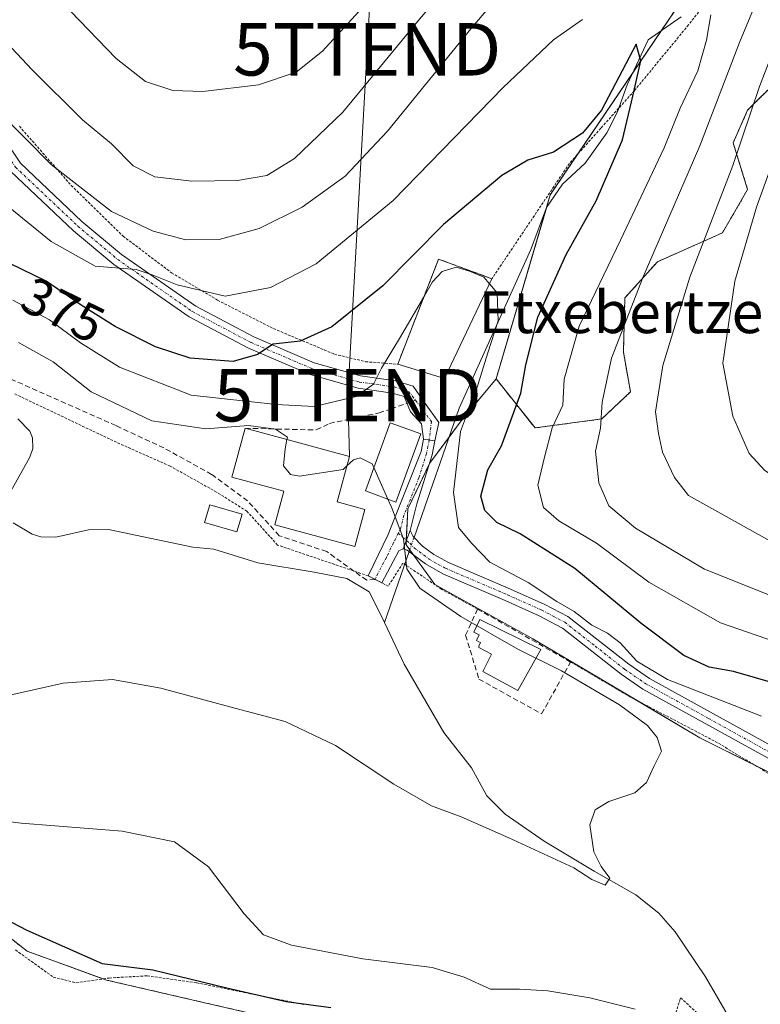
# Model space of a CAD drawing. Units: metres. Extents: x 616771 to 620197, y 4782644 to 4785016.
# Drawn here: x 616920 to 617061, y 4784366 to 4784554 of the extents above; entities that cross this region are included whole.
import ezdxf
from ezdxf.enums import TextEntityAlignment as Align

# ---------------------------------------------------------------- set-up
doc = ezdxf.new("R2010")
doc.units = ezdxf.units.M
doc.header["$MEASUREMENT"] = 0
for name, pattern in [('TRAZO_Y_PUNTO', [1, 0.5, -0.25, 0, -0.25]), ('TRAZOS', [0.75, 0.5, -0.25]), ('TRAZOSX2', [1.5, 1, -0.5])]:
    doc.linetypes.add(name, pattern=pattern)
doc.layers.get('0').update_dxf_attribs({"lineweight": 5})
for name, color, linetype, lineweight in [('Alambrada', 19, 'TRAZOS', 0), ('Arbolado forestal', 92, 'TRAZOS', 0), ('Arbolado forestal CxS', 92, 'Continuous', 0), ('Camino', 19, 'Continuous', 0), ('Camino Cxs', 19, 'Continuous', 0), ('Camino eje', 39, 'TRAZO_Y_PUNTO', 13), ('Corriente natural lineal', 142, 'Continuous', 13), ('Corriente natural lineal oculto', 19, 'TRAZO_Y_PUNTO', 13), ('Curva de nivel maestra', 36, 'Continuous', 30), ('Curva de nivel normal', 36, 'Continuous', 0), ('Edificación', 1, 'Continuous', 13), ('Edificación Cxs', 1, 'Continuous', 13), ('Edificación industrial', 135, 'Continuous', 13), ('Edificación industrial Cxs', 135, 'Continuous', 13), ('Edificación ligera', 1, 'Continuous', 0), ('Edificación ligera Cxs', 1, 'Continuous', 0), ('Muro lineal', 1, 'TRAZOSX2', 13), ('Pastizal CxS', 92, 'Continuous', 0), ('Pista deportiva', 19, 'Continuous', 0), ('Pista deportiva Cxs', 19, 'Continuous', 0), ('Pista pavimentada', 135, 'Continuous', 13), ('Pista pavimentada Cxs', 135, 'Continuous', 0), ('Pista pavimentada eje', 135, 'TRAZO_Y_PUNTO', 0), ('Prado', 92, 'Continuous', 0), ('Prado CxS', 92, 'Continuous', 0), ('Rótulo de curva de nivel directora', 19, 'Continuous', 0), ('Senda', 19, 'TRAZOSX2', 0), ('Tendido', 6, 'Continuous', 0), ('Texto cartográfico', 19, 'Continuous', 0), ('Torre de tendido puntual', 7, 'Continuous', 0)]:
    doc.layers.add(name, color=color, linetype=linetype, lineweight=lineweight)
doc.styles.add('Arial', font='txt', dxfattribs={"height": 0.2})

# ---------------------------------------------------------------- blocks, each defined once
blk = doc.blocks.new('*U153')
at = {"layer": 'Arbolado forestal CxS', "color": 92, "linetype": 'Continuous', "lineweight": 0}
blk.add_polyline3d([(616788.28, 4783971.03, 565.21), (616778.24, 4784554.84, 355.56), (616788.53, 4784546.08, 355.81), (616794.03, 4784534.39, 356.04), (616794.72, 4784520.62, 356.97), (616818.46, 4784488.86, 357.01), (616841.97, 4784465.92, 361.67), (616846.67, 4784461.34, 361.53), (616857, 4784449.64, 364.57), (616868.21, 4784431.08, 367.93), (616887.73, 4784411.12, 369.61), (616905.51, 4784388.64, 374.57), (616921.34, 4784376.25, 376.15), (616936.48, 4784370.75, 376.24), (616963.32, 4784364.56, 376.78)], dxfattribs=at)
blk = doc.blocks.new('*U158')
at = {"layer": 'Arbolado forestal CxS', "color": 92, "linetype": 'Continuous', "lineweight": 0}
blk.add_polyline3d([(617176.69, 4784640.74, 449.46), (617162.23, 4784611.82, 443.77), (617154.65, 4784599.43, 440.99), (617143.64, 4784590.47, 435.57), (617127.11, 4784579.46, 426.89), (617102.31, 4784562.93, 413.51), (617081.65, 4784548.47, 401.75), (617064.44, 4784542.27, 391.56), (617058.93, 4784536.77, 388.97), (617056.17, 4784530.57, 388.43), (617058.93, 4784521.62, 392.66), (617054.11, 4784513.35, 391.75), (617041.71, 4784507.85, 385.19), (617035.51, 4784500.96, 383.79), (617035.2, 4784490.58, 385.91), (617036.57, 4784483.01, 387.87), (617031.06, 4784477.84, 384.76), (617018.33, 4784476.12, 377.94), (617010.91, 4784485.49, 371.84), (617021.24, 4784520.61, 371.63), (617050.38, 4784563.69, 379.42), (617066.91, 4784600.18, 389.77), (617084.08, 4784646.1, 395.99), (617083.43, 4784662.5, 398.46)], dxfattribs=at)
blk = doc.blocks.new('*U176')
at = {"layer": 'Curva de nivel normal', "color": 36, "linetype": 'Continuous', "lineweight": 0}
blk.add_polyline3d([(616970.95, 4784473.9, 365), (616971.04, 4784474.38, 365), (616968.77, 4784475.9, 365), (616963.65, 4784476.62, 365), (616955.46, 4784475.98, 365), (616945.19, 4784477.48, 365), (616933.57, 4784483.02, 365), (616926.31, 4784488.75, 365), (616919.7, 4784492.43, 365)], dxfattribs=at)
blk = doc.blocks.new('*U187')
at = {"layer": 'Curva de nivel normal', "color": 36, "linetype": 'Continuous', "lineweight": 0}
for points in [[(616926.14, 4784559.38, 395), (616938.35, 4784546.66, 395), (616943.98, 4784542.24, 395), (616949.14, 4784540.51, 395), (616954.88, 4784540.32, 395), (616965.54, 4784541.64, 395), (616972.73, 4784544.01, 395), (616977.76, 4784548.04, 395), (616986.06, 4784557.11, 395)], [(617076.66, 4784565.11, 395), (617070.04, 4784544.44, 395), (617060.65, 4784518.26, 395), (617056.49, 4784504.12, 395), (617054.2, 4784488.46, 395), (617056.1, 4784478.37, 395), (617059.22, 4784471.25, 395), (617062.19, 4784467.99, 395), (617065.19, 4784466.06, 395), (617080.14, 4784457.94, 395), (617089.38, 4784452.18, 395), (617095.53, 4784447.01, 395), (617101, 4784442.48, 395), (617108.94, 4784435.22, 395), (617119.44, 4784426.66, 395), (617128.98, 4784417.03, 395), (617135.45, 4784412.01, 395), (617140.45, 4784407.9, 395), (617146.59, 4784406.08, 395), (617160.31, 4784404.59, 395), (617180.74, 4784401.85, 395)]]:
    blk.add_polyline3d(points, dxfattribs=at)
blk = doc.blocks.new('*U216')
at = {"layer": 'Curva de nivel normal', "color": 36, "linetype": 'Continuous', "lineweight": 0}
for points in [[(617064.87, 4784453.63, 390), (617047.66, 4784463.25, 390), (617044.96, 4784466.68, 390), (617042.66, 4784471.51, 390), (617041.93, 4784475.09, 390), (617041.36, 4784479.2, 390), (617042.72, 4784488.02, 390), (617047.87, 4784504.93, 390), (617056.1, 4784526.22, 390), (617061.19, 4784541.3, 390), (617065.6, 4784552.65, 390)], [(617010.49, 4784571.01, 390), (616995.94, 4784553.74, 390), (616981.63, 4784536.41, 390), (616972.42, 4784527.58, 390), (616967.13, 4784524.29, 390), (616961.55, 4784523.32, 390), (616952.81, 4784523.24, 390), (616945.76, 4784524.06, 390), (616941.6, 4784526.15, 390), (616937.44, 4784530.35, 390), (616931.92, 4784534.94, 390), (616922.32, 4784544.47, 390), (616901.73, 4784566.34, 390)]]:
    blk.add_polyline3d(points, dxfattribs=at)
blk = doc.blocks.new('*U226')
at = {"layer": 'Curva de nivel normal', "color": 36, "linetype": 'Continuous', "lineweight": 0}
for points in [[(616910.84, 4784541.6, 385), (616925.95, 4784526.38, 385), (616937.48, 4784517.41, 385), (616945.39, 4784513.65, 385), (616951.68, 4784512, 385), (616958.01, 4784512.1, 385), (616965.68, 4784514.21, 385), (616973.86, 4784518.24, 385), (616982.08, 4784524.17, 385), (616990.18, 4784532.77, 385), (617006.09, 4784552.27, 385), (617018.05, 4784566.44, 385)], [(617063.52, 4784564.44, 385), (617057.41, 4784549.66, 385), (617049.8, 4784529.96, 385), (617038.98, 4784504.95, 385), (617032.93, 4784489.45, 385), (617031.14, 4784481.04, 385), (617030.82, 4784476.08, 385), (617029.9, 4784471.69, 385), (617030.5, 4784465.62, 385), (617032.45, 4784461.24, 385), (617037.54, 4784457.01, 385), (617050.7, 4784449.17, 385), (617063.64, 4784444.02, 385), (617076.33, 4784440.12, 385), (617085.31, 4784435.28, 385), (617099.12, 4784423.9, 385), (617116.94, 4784411.81, 385), (617124.18, 4784405.13, 385), (617128.98, 4784399.12, 385), (617133.85, 4784392.77, 385), (617137.56, 4784390.38, 385), (617157.58, 4784390.32, 385), (617168.8, 4784389.71, 385)]]:
    blk.add_polyline3d(points, dxfattribs=at)
blk = doc.blocks.new('*U240')
at = {"layer": 'Curva de nivel normal', "color": 36, "linetype": 'Continuous', "lineweight": 0}
blk.add_polyline3d([(616997.2, 4784501.36, 370), (616992.44, 4784493.18, 370), (616988.99, 4784487.56, 370), (616987.5, 4784484.49, 370), (616984.2, 4784482.15, 370), (616976.13, 4784480.24, 370), (616968.88, 4784480.59, 370), (616952.68, 4784482.38, 370), (616938.98, 4784487.7, 370), (616931.53, 4784492.34, 370), (616925.65, 4784496.78, 370), (616918.62, 4784500.48, 370)], dxfattribs=at)
blk = doc.blocks.new('*U241')
at = {"layer": 'Curva de nivel normal', "color": 36, "linetype": 'Continuous', "lineweight": 0}
for points in [[(617072.73, 4784432.38, 380), (617053.77, 4784438.93, 380), (617040.04, 4784446.67, 380), (617030.05, 4784454.11, 380), (617022.89, 4784458.38, 380), (617019.94, 4784460.94, 380), (617018.86, 4784465.19, 380), (617020.12, 4784470.56, 380), (617021.62, 4784476.13, 380), (617023.63, 4784480.46, 380), (617023.93, 4784485.46, 380), (617026.74, 4784495.58, 380), (617034.64, 4784511.96, 380), (617042.97, 4784529.58, 380), (617046.04, 4784537.16, 380), (617049.42, 4784544.3, 380), (617051.09, 4784550.12, 380), (617051.89, 4784554.97, 380)], [(617027.37, 4784554.11, 380), (617021.88, 4784550.19, 380), (617012.26, 4784541.1, 380), (616991.22, 4784519.51, 380), (616976.54, 4784507.42, 380), (616967.82, 4784502.92, 380), (616959.18, 4784501.28, 380), (616949.98, 4784503.42, 380), (616945.22, 4784505.36, 380), (616942.18, 4784506.36, 380), (616934.33, 4784506.99, 380), (616925.96, 4784511.7, 380), (616909.77, 4784524.82, 380)]]:
    blk.add_polyline3d(points, dxfattribs=at)
blk = doc.blocks.new('*U249')
at = {"layer": 'Curva de nivel maestra', "color": 36, "linetype": 'Continuous', "lineweight": 30}
for points in [[(616911.36, 4784385.41, 375), (616921.29, 4784380.27, 375), (616935.68, 4784373.91, 375), (616945.38, 4784372.71, 375), (616959.47, 4784369.27, 375), (616970.84, 4784366.64, 375), (616979.34, 4784365.48, 375)], [(617064.65, 4784427.24, 375), (617056.24, 4784429.64, 375), (617051.6, 4784430.47, 375), (617046.74, 4784432.71, 375), (617038.57, 4784438.88, 375), (617025.96, 4784449.3, 375), (617015.49, 4784455.94, 375), (617011.06, 4784458.05, 375), (617008.75, 4784460.34, 375), (617008, 4784463.13, 375), (617009.35, 4784468.13, 375), (617011.96, 4784472.73, 375), (617015.64, 4784482.73, 375), (617016.58, 4784488.19, 375), (617018.88, 4784497.25, 375), (617024.3, 4784509.22, 375), (617030.04, 4784519.45, 375), (617035.02, 4784531.12, 375), (617037.03, 4784539.45, 375), (617038.53, 4784546.16, 375), (617037.66, 4784549.35, 375), (617031, 4784536.78, 375), (617027.41, 4784532.41, 375), (617021.86, 4784528.77, 375), (617016.94, 4784527.24, 375), (617011.98, 4784524.32, 375), (617000.87, 4784514.97, 375), (616989.28, 4784503.27, 375), (616979.56, 4784495.42, 375), (616973.51, 4784492.7, 375), (616968.35, 4784492.12, 375), (616965.35, 4784490.15, 375), (616960.68, 4784488.78, 375), (616952.47, 4784489.45, 375), (616945.83, 4784491.6, 375), (616938.14, 4784495.47, 375), (616931.68, 4784499.54, 375), (616925, 4784504.13, 375), (616915.62, 4784508.68, 375)]]:
    blk.add_polyline3d(points, dxfattribs=at)
blk = doc.blocks.new('5TTEND')
blk.add_text('5TTEND', height=10).set_placement((0, 0), align=Align.MIDDLE_CENTER)

msp = doc.modelspace()

# ---------------------------------------------------------------- linework, layer by layer
at = {"layer": 'Alambrada', "color": 19, "linetype": 'TRAZOS', "lineweight": 0}
for points in [[(616973.15, 4784600.26, 414.7), (616981.96, 4784600.16, 430.7), (616988.29, 4784601.15, 428.71), (616995.19, 4784603.04, 409.24), (617003.46, 4784605.9, 407.06), (617017.53, 4784597.64, 397.24), (617028.69, 4784592.14, 397.15), (617037.1, 4784588.35, 387.55), (617048.31, 4784583.76, 386.09), (617055.63, 4784579.58, 384.14), (617056.47, 4784578.34, 383.89), (617058.81, 4784574.86, 383.52), (617058.89, 4784570.3, 383.25), (617056.1, 4784563.74, 383.22), (617047.64, 4784553.06, 389.18), (617037.3, 4784540.48, 390.94), (617030.9, 4784533.33, 387.6), (617024.9, 4784526.61, 392.96), (617010.1, 4784504.61, 372.12)], [(616919.86, 4784533.71, 385.9), (616929.78, 4784522.4, 385.06), (616939.67, 4784512.73, 383.62), (616948.94, 4784505.72, 382.42), (616957.73, 4784500.5, 380.44), (616968.39, 4784495.08, 377.12), (616980.01, 4784490.22, 373.3), (616985.98, 4784488.77, 371.18), (616992.11, 4784488.27, 370.6)], [(617007.37, 4784441.56, 366.46), (617000.51, 4784445.32, 372.27), (616993.12, 4784450.32, 371.68), (616990.3, 4784445.93, 369.35), (616989.08, 4784446.56, 366.39), (616986.48, 4784447.89, 363.58), (616969.18, 4784453.77, 362.96), (616963.32, 4784460.23, 363.28), (616957.53, 4784463.88, 362.72), (616948.67, 4784468.83, 362.98), (616938.42, 4784473.38, 362.61), (616918.96, 4784482.64, 361.57)], [(617122.57, 4784365.63, 370.12), (617116.46, 4784373.23, 369.36), (617108.8, 4784381.57, 368.66), (617100.44, 4784388.23, 380.46), (617086.22, 4784397.1, 372.01), (617073.69, 4784403.67, 367.09), (617053.2, 4784416.04, 366.71), (617036.55, 4784424.77, 366.37), (617025.12, 4784431.45, 381.04)], [(616919.1, 4784376.51, 378.02), (616926.33, 4784371.32, 378.89), (616930.67, 4784370.22, 380.53), (616937.01, 4784371.14, 380.24), (616944.26, 4784371.56, 381.02), (616953.74, 4784370.22, 379.83), (616974.08, 4784366.1, 378.86)], [(617043.46, 4784358.8, 376.99), (617046.13, 4784367.35, 370.86), (617052.53, 4784361.57, 375.61)]]:
    msp.add_polyline3d(points, dxfattribs=at)
at = {"layer": 'Arbolado forestal', "color": 92, "linetype": 'TRAZOS', "lineweight": 0}
for points in [[(617010.91, 4784485.49, 371.84), (617020.56, 4784518.3, 371.57), (617021.24, 4784520.61, 371.63), (617026.54, 4784528.45, 373.99), (617036.96, 4784543.85, 374.61), (617042.41, 4784551.91, 376.01), (617050.38, 4784563.69, 379.42), (617056.8, 4784577.86, 382.77), (617066.91, 4784600.18, 389.77), (617068.09, 4784603.35, 390.83), (617084.08, 4784646.1, 395.99), (617083.43, 4784662.5, 398.46)], [(617207.34, 4784644.69, 463.33), (617196.16, 4784644.42, 458.55), (617176.69, 4784640.74, 449.46), (617162.23, 4784611.82, 443.77), (617154.65, 4784599.43, 440.99), (617143.64, 4784590.47, 435.57), (617127.11, 4784579.46, 426.89), (617102.31, 4784562.93, 413.51), (617081.65, 4784548.47, 401.75), (617064.44, 4784542.27, 391.56), (617058.93, 4784536.77, 388.97), (617056.17, 4784530.57, 388.43), (617058.93, 4784521.62, 392.66), (617054.11, 4784513.35, 391.75), (617041.71, 4784507.85, 385.19), (617035.51, 4784500.96, 383.79), (617035.2, 4784490.58, 385.91), (617036.57, 4784483.01, 387.87), (617031.06, 4784477.84, 384.75), (617018.33, 4784476.12, 377.94), (617010.91, 4784485.49, 371.84)], [(616841.97, 4784465.92, 361.67), (616846.67, 4784461.34, 361.53), (616857, 4784449.64, 364.57), (616868.21, 4784431.08, 367.93), (616887.73, 4784411.12, 369.61), (616905.51, 4784388.64, 374.57), (616915.4, 4784380.9, 375.61), (616921.34, 4784376.26, 376.15), (616935.86, 4784370.97, 376.14), (616936.48, 4784370.75, 376.24), (616963.32, 4784364.56, 376.78), (616969.34, 4784364.33, 376.6)]]:
    msp.add_polyline3d(points, dxfattribs=at)
at = {"layer": 'Camino', "color": 19, "linetype": 'Continuous', "lineweight": 0}
for points in [[(616993.13, 4784453.06, 364.75), (616992.32, 4784452.65, 364.52), (616989.09, 4784446.56, 363.47), (616986.48, 4784447.9, 363.33), (616990.29, 4784455.8, 364.4), (616990.86, 4784457.24, 364.54), (616996.58, 4784471.6, 367.65), (616997.05, 4784474.01, 368.15)], [(616999.19, 4784473.69, 368.52), (616998.67, 4784470.99, 368.05), (616995.74, 4784461.64, 366.03), (616994.48, 4784456.52, 365.31)], [(616997.05, 4784474.01, 368.15), (616999.19, 4784473.69, 368.52)], [(616994.48, 4784456.52, 365.31), (616993.13, 4784453.06, 364.75)], [(616994.48, 4784456.52, 365.31), (616993.13, 4784453.06, 364.75)], [(616994.48, 4784456.52, 365.31), (616995.07, 4784455.4, 365.37), (616996.85, 4784453.59, 365.64), (616999.01, 4784451.96, 366.24), (617001.82, 4784450.42, 366.86), (617013.62, 4784445.38, 368.54), (617020.19, 4784442.44, 369.1), (617024.62, 4784440.12, 369.21), (617036.23, 4784431.03, 368.92), (617040.19, 4784428.32, 368.36), (617064.07, 4784415.13, 367.4), (617076.64, 4784406.95, 367.72), (617093.5, 4784397.48, 368.54), (617103.41, 4784391.32, 368.98), (617107.35, 4784388.24, 368.86), (617113.02, 4784383.01, 369.17), (617118.2, 4784377.19, 369.56), (617124.34, 4784369.51, 370.44), (617126.94, 4784366.95, 370.52), (617128.46, 4784366.12, 370.68)], [(617125.5, 4784365, 369.76), (617122.57, 4784367.9, 369.65), (617113.19, 4784379.38, 368.62), (617107.79, 4784384.65, 368.34), (617102.02, 4784389.36, 368.31), (617092.28, 4784395.42, 367.84), (617075.81, 4784404.66, 367.25), (617062.84, 4784413.07, 366.74), (617038.93, 4784426.27, 367.13), (617034.81, 4784429.1, 367.32), (617023.56, 4784437.94, 367.87), (617019.14, 4784440.28, 367.74), (617012.66, 4784443.18, 367.56), (617000.75, 4784448.27, 366.6), (616997.42, 4784450.17, 366.12), (616993.93, 4784452.82, 364.96), (616993.13, 4784453.06, 364.75)]]:
    msp.add_polyline3d(points, dxfattribs=at)
at = {"layer": 'Camino Cxs', "color": 19, "linetype": 'Continuous', "lineweight": 0}
msp.add_polyline3d([(616999.19, 4784473.69, 368.52), (616998.67, 4784470.99, 368.05), (616995.74, 4784461.64, 366.03), (616994.48, 4784456.52, 365.31), (616993.13, 4784453.06, 364.75), (616992.32, 4784452.65, 364.52), (616989.09, 4784446.56, 363.47), (616986.48, 4784447.9, 363.33), (616990.29, 4784455.8, 364.4), (616990.86, 4784457.24, 364.54), (616996.58, 4784471.6, 367.65), (616997.05, 4784474.01, 368.15), (616999.19, 4784473.69, 368.52)], close=True, dxfattribs=at)
msp.add_polyline3d([(617062.84, 4784413.07, 366.74), (617038.93, 4784426.27, 367.13), (617034.81, 4784429.1, 367.32), (617023.56, 4784437.94, 367.87), (617019.14, 4784440.28, 367.74), (617012.66, 4784443.18, 367.56), (617000.75, 4784448.27, 366.6), (616997.42, 4784450.17, 366.12), (616993.93, 4784452.82, 364.96), (616993.13, 4784453.06, 364.75), (616993.13, 4784453.06, 364.75), (616994.48, 4784456.52, 365.31), (616995.07, 4784455.4, 365.37), (616996.85, 4784453.59, 365.64), (616999.01, 4784451.96, 366.24), (617001.82, 4784450.42, 366.86), (617013.62, 4784445.38, 368.54), (617020.19, 4784442.44, 369.1), (617024.62, 4784440.12, 369.21), (617036.23, 4784431.03, 368.92), (617040.19, 4784428.32, 368.36), (617064.07, 4784415.13, 367.4)], dxfattribs=at)
at = {"layer": 'Camino eje', "color": 39, "linetype": 'TRAZO_Y_PUNTO', "lineweight": 13}
for points in [[(616998.12, 4784473.85, 368.33), (616997.89, 4784472.65, 368.13), (616997.63, 4784471.3, 367.84), (616996.16, 4784466.62, 366.66), (616993.3, 4784459.44, 365.25), (616992.67, 4784456.88, 364.88), (616992.23, 4784456.03, 364.71)], [(616992.23, 4784456.03, 364.71), (616991.31, 4784454.23, 364.4), (616989.94, 4784451.4, 364.05), (616988.33, 4784448.35, 363.58), (616987.79, 4784447.23, 363.4)], [(616992.23, 4784456.03, 364.71), (616994.42, 4784454.11, 365.11), (616995.31, 4784453.21, 365.29), (616997.06, 4784451.88, 365.87), (616998.14, 4784451.07, 366.15), (616999.8, 4784450.12, 366.49), (617001.21, 4784449.35, 366.71), (617013.06, 4784444.28, 368.04), (617019.59, 4784441.36, 368.37), (617021.8, 4784440.2, 368.53), (617024.01, 4784439.03, 368.48), (617029.82, 4784434.49, 368.1), (617035.44, 4784430.07, 368.06), (617037.42, 4784428.71, 367.91), (617039.48, 4784427.3, 367.74), (617051.44, 4784420.7, 367.56), (617063.38, 4784414.1, 367.02)]]:
    msp.add_polyline3d(points, dxfattribs=at)
at = {"layer": 'Corriente natural lineal', "color": 142, "linetype": 'Continuous', "lineweight": 13}
for points in [[(617046.23, 4784554.57, 376.76), (617039.92, 4784550.17, 375.63), (617035.9, 4784541.59, 374.66), (617034.1, 4784536.43, 374.77), (617032.05, 4784532.44, 374.12), (617027.93, 4784526.69, 373.88), (617023.58, 4784522.64, 372.34), (617020.5, 4784518.21, 371.58), (617017.55, 4784510.21, 371.38), (617003.83, 4784479.89, 369.43), (616995.24, 4784455.23, 365.39)], [(616917.93, 4784463.48, 360.3), (616921.89, 4784470.57, 360.24), (616922.43, 4784472.21, 360.23), (616922.39, 4784474.21, 360.14), (616921.89, 4784475.48, 360.02), (616919.57, 4784477.84, 359.83)], [(616989.58, 4784438.98, 362.78), (616988.15, 4784441.98, 362.94), (616986.66, 4784444.85, 363), (616982.38, 4784447.39, 362.28), (616976.18, 4784448.58, 361.77), (616965.41, 4784450.4, 361.91), (616957, 4784453, 361.48), (616952.97, 4784453.34, 361.33), (616936.88, 4784456.73, 361.13), (616933.05, 4784456.67, 361.03), (616926.8, 4784455.25, 360.8), (616923.99, 4784455.36, 360.77), (616922.28, 4784455.85, 360.76), (616918.66, 4784458.03, 360.55)], [(616994.3, 4784452.54, 365.06), (616989.58, 4784438.98, 362.78)], [(617055.3, 4784363.8, 366.4), (617050.89, 4784371.34, 366.15), (617045.07, 4784379.93, 365.67), (617041.95, 4784383.52, 364.76), (617037.56, 4784387.03, 365.07), (617029.64, 4784391.51, 364.87), (617020.11, 4784397.24, 364.19), (617012.61, 4784402.42, 364.26), (617009.16, 4784405.93, 363.85), (617006.21, 4784411.23, 363.48), (617000.91, 4784418.01, 363.18), (616993.36, 4784431.05, 362.79), (616989.58, 4784438.98, 362.78)]]:
    msp.add_polyline3d(points, dxfattribs=at)
at = {"layer": 'Corriente natural lineal oculto', "color": 19, "linetype": 'TRAZO_Y_PUNTO', "lineweight": 13}
msp.add_polyline3d([(616995.24, 4784455.23, 365.39), (616994.3, 4784452.54, 365.06)], dxfattribs=at)
at = {"layer": 'Curva de nivel normal', "color": 36, "linetype": 'Continuous', "lineweight": 0}
for points in [[(617009.63, 4784503.62, 370), (617008.53, 4784504.89, 370), (617005.8, 4784506.02, 370), (617003.28, 4784506.83, 370), (617000.58, 4784505.96, 370), (616998.76, 4784504.04, 370), (616997.2, 4784501.36, 370)], [(617061.56, 4784421.1, 370), (617043.66, 4784428.13, 370), (617037.77, 4784431.6, 370), (617034.62, 4784435.08, 370), (617032.15, 4784436.94, 370), (617029.17, 4784438.47, 370), (617025.81, 4784441.1, 370), (617022.48, 4784443.01, 370), (617017.02, 4784446.63, 370), (617009.69, 4784450.5, 370), (617006.18, 4784454.13, 370), (617003.72, 4784457.13, 370), (617002.74, 4784463.79, 370), (617004.13, 4784475.45, 370), (617007.33, 4784484.12, 370), (617009.3, 4784490.48, 370), (617011.32, 4784496.54, 370), (617011.12, 4784501.9, 370), (617009.63, 4784503.62, 370)], [(616982.41, 4784468.89, 365), (616981.67, 4784468.22, 365), (616973.38, 4784466.9, 365), (616971.61, 4784467.24, 365), (616970.31, 4784468.9, 365), (616970.64, 4784472.16, 365), (616970.95, 4784473.9, 365)], [(616987.56, 4784468.56, 365), (616987.23, 4784469.29, 365), (616984.93, 4784470.41, 365), (616983.65, 4784470.02, 365), (616982.41, 4784468.89, 365)], [(616990.23, 4784462.56, 365), (616987.56, 4784468.56, 365)], [(616990.23, 4784462.56, 365), (616990.92, 4784461.02, 365), (616993.22, 4784454.98, 365), (616993.88, 4784449.22, 365), (616996.34, 4784445.53, 365), (617004.17, 4784440.16, 365), (617015.06, 4784433.9, 365), (617023.37, 4784429.76, 365), (617034.45, 4784423.29, 365), (617039.81, 4784419.32, 365), (617041.66, 4784417.02, 365), (617042.47, 4784414.44, 365), (617041.01, 4784411.52, 365), (617039.63, 4784408.43, 365), (617037.42, 4784406.47, 365), (617032.44, 4784404.83, 365), (617029.79, 4784403.22, 365), (617028.79, 4784400.4, 365), (617029.59, 4784395.21, 365), (617030.99, 4784392.4, 365), (617032.59, 4784390.21, 365), (617031.71, 4784388.84, 365), (617029.15, 4784389.95, 365), (617025.73, 4784392.14, 365), (617013.32, 4784397.9, 365), (617004.24, 4784401.9, 365), (616998.55, 4784404, 365), (616991.36, 4784408.16, 365), (616980.26, 4784415.54, 365), (616970.59, 4784420.12, 365), (616960.04, 4784422.9, 365), (616946.89, 4784426.49, 365), (616937.68, 4784428.13, 365), (616928.23, 4784427.44, 365), (616914.88, 4784424.4, 365)], [(616908.36, 4784402.14, 370), (616920.23, 4784400.68, 370), (616939.52, 4784399.14, 370), (616949.46, 4784397.14, 370), (616956.01, 4784392.37, 370), (616962.8, 4784383.4, 370), (616966.51, 4784379.4, 370), (616971.8, 4784377.4, 370), (616985.45, 4784374.78, 370), (616998.69, 4784373.16, 370), (617004.82, 4784371.27, 370), (617009.84, 4784369, 370), (617015.4, 4784369, 370), (617020.79, 4784368.72, 370), (617028.79, 4784367.33, 370), (617037.47, 4784365.19, 370)]]:
    msp.add_polyline3d(points, dxfattribs=at)
at = {"layer": 'Edificación', "color": 1, "linetype": 'Continuous', "lineweight": 13}
for points in [[(616985.83, 4784460.59, 368.26), (616983.93, 4784453.52, 368.51), (616968.65, 4784457.66, 368.66), (616970.37, 4784464.03, 371.42), (616960.44, 4784466.72, 371.23), (616962.97, 4784476.06, 370.91), (616982.89, 4784470.68, 369.08), (616980.55, 4784462.02, 370.76), (616985.83, 4784460.59, 368.26)], [(616996.54, 4784474.98, 380.02), (616991.78, 4784461.99, 370.24), (616985.94, 4784464.14, 370.01), (616990.7, 4784477.13, 369.33), (616996.54, 4784474.98, 380.02)]]:
    msp.add_polyline3d(points, dxfattribs=at)
at = {"layer": 'Edificación Cxs', "color": 1, "linetype": 'Continuous', "lineweight": 13}
for points in [[(616985.83, 4784460.59, 368.26), (616983.93, 4784453.52, 368.51), (616968.65, 4784457.66, 368.66), (616970.37, 4784464.03, 371.42), (616960.44, 4784466.72, 371.23), (616962.97, 4784476.06, 370.91), (616982.89, 4784470.68, 369.08), (616980.55, 4784462.02, 370.76), (616985.83, 4784460.59, 368.26)], [(616996.54, 4784474.98, 380.02), (616991.78, 4784461.99, 370.24), (616985.94, 4784464.14, 370.01), (616990.7, 4784477.13, 369.33), (616996.54, 4784474.98, 380.02)]]:
    msp.add_polyline3d(points, close=True, dxfattribs=at)
at = {"layer": 'Edificación industrial', "color": 135, "linetype": 'Continuous', "lineweight": 13}
msp.add_polyline3d([(617019.42, 4784433.87, 378.69), (617015.03, 4784426.03, 364.56), (617008.34, 4784429.64, 364.35), (617010.05, 4784432.96, 364.8), (617007.58, 4784434.24, 364.8), (617007.59, 4784434.48, 364.78), (617007.94, 4784435.18, 364.75), (617007.63, 4784435.33, 364.67), (617007.15, 4784435.57, 364.57), (617007.68, 4784436.63, 364.63), (617006.62, 4784437.16, 364.67), (617007.81, 4784439.54, 365.61), (617019.42, 4784433.87, 378.69)], dxfattribs=at)
at = {"layer": 'Edificación industrial Cxs', "color": 135, "linetype": 'Continuous', "lineweight": 13}
msp.add_polyline3d([(617019.42, 4784433.87, 378.69), (617015.03, 4784426.03, 364.56), (617008.34, 4784429.64, 364.35), (617010.05, 4784432.96, 364.8), (617007.58, 4784434.24, 364.8), (617007.59, 4784434.48, 364.78), (617007.94, 4784435.18, 364.75), (617007.63, 4784435.33, 364.67), (617007.15, 4784435.57, 364.57), (617007.68, 4784436.63, 364.63), (617006.62, 4784437.16, 364.67), (617007.81, 4784439.54, 365.61), (617019.42, 4784433.87, 378.69)], close=True, dxfattribs=at)
at = {"layer": 'Edificación ligera', "color": 1, "linetype": 'Continuous', "lineweight": 0}
msp.add_polyline3d([(616962.39, 4784459.67, 363.99), (616961.42, 4784456.31, 363.89), (616955.23, 4784458.1, 364.03), (616956.21, 4784461.48, 364.14), (616962.39, 4784459.67, 363.99)], dxfattribs=at)
at = {"layer": 'Edificación ligera Cxs', "color": 1, "linetype": 'Continuous', "lineweight": 0}
msp.add_polyline3d([(616962.39, 4784459.67, 363.99), (616961.42, 4784456.31, 363.89), (616955.23, 4784458.1, 364.03), (616956.21, 4784461.48, 364.14), (616962.39, 4784459.67, 363.99)], close=True, dxfattribs=at)
at = {"layer": 'Muro lineal', "color": 1, "linetype": 'TRAZOSX2', "lineweight": 13}
for points in [[(617010.1, 4784504.61, 372.12), (616999.92, 4784508.35, 375.97), (616992.11, 4784488.27, 370.6)], [(617007.37, 4784441.56, 366.46), (617005.07, 4784436.56, 364.49), (617007.62, 4784428.19, 364.21), (617019.6, 4784421.55, 364.56), (617025.12, 4784431.45, 381.04), (617007.37, 4784441.56, 366.46)]]:
    msp.add_polyline3d(points, dxfattribs=at)
at = {"layer": 'Pastizal CxS', "color": 92, "linetype": 'Continuous', "lineweight": 0}
for points in [[(617207.34, 4784644.69, 463.33), (617196.16, 4784644.42, 458.55), (617176.69, 4784640.74, 449.46), (617162.23, 4784611.82, 443.77), (617154.65, 4784599.43, 440.99), (617143.64, 4784590.47, 435.57), (617127.11, 4784579.46, 426.89), (617102.31, 4784562.93, 413.51), (617081.65, 4784548.47, 401.75), (617064.44, 4784542.27, 391.56), (617058.93, 4784536.77, 388.97), (617056.17, 4784530.57, 388.43), (617058.93, 4784521.62, 392.66), (617054.11, 4784513.35, 391.75), (617041.71, 4784507.85, 385.19), (617035.51, 4784500.96, 383.79), (617035.2, 4784490.58, 385.91), (617036.57, 4784483.01, 387.87), (617031.06, 4784477.84, 384.75), (617018.33, 4784476.12, 377.94), (617010.91, 4784485.49, 371.84)], [(617069.1, 4784407.35, 366.49), (617049.82, 4784416.99, 366.02), (617017.89, 4784435.85, 365.81), (616999.21, 4784446.25, 365.69), (616993.7, 4784453.83, 364.91), (616994.04, 4784460.71, 365.56), (616998.17, 4784469.32, 367.66), (617004.03, 4784477.24, 369.77), (617010.91, 4784485.49, 371.84), (617018.33, 4784476.12, 377.94), (617031.06, 4784477.84, 384.76), (617036.57, 4784483.01, 387.87), (617035.2, 4784490.58, 385.91), (617035.51, 4784500.96, 383.79), (617041.71, 4784507.85, 385.19), (617054.11, 4784513.35, 391.75), (617058.93, 4784521.62, 392.66), (617056.17, 4784530.57, 388.43), (617058.93, 4784536.77, 388.97), (617064.44, 4784542.27, 391.56)], [(617010.91, 4784485.49, 371.84), (617004.03, 4784477.24, 369.77), (617001.91, 4784474.37, 369.05), (616998.17, 4784469.32, 367.66), (616998.09, 4784469.15, 367.61), (616994.04, 4784460.71, 365.56), (616993.74, 4784454.71, 364.99), (616993.74, 4784454.62, 364.98), (616993.7, 4784453.83, 364.91), (616994.41, 4784452.85, 365.08), (616995.05, 4784451.97, 365.31), (616999.21, 4784446.25, 365.69), (617017.89, 4784435.85, 365.81), (617037.49, 4784424.28, 365.75), (617049.82, 4784416.99, 366.02), (617060.3, 4784411.75, 366.2), (617069.1, 4784407.35, 366.49), (617076.61, 4784402.43, 367.11)]]:
    msp.add_polyline3d(points, dxfattribs=at)
at = {"layer": 'Pista deportiva', "color": 19, "linetype": 'Continuous', "lineweight": 0}
for points in [[(616992.11, 4784488.27, 370.6), (616999.92, 4784508.35, 375.97), (617010.1, 4784504.61, 372.12)], [(617010.1, 4784504.61, 372.12), (617001.05, 4784485.57, 368.78), (616992.11, 4784488.27, 370.6)]]:
    msp.add_polyline3d(points, dxfattribs=at)
at = {"layer": 'Pista deportiva Cxs', "color": 19, "linetype": 'Continuous', "lineweight": 0}
msp.add_polyline3d([(617010.1, 4784504.61, 372.12), (617001.05, 4784485.57, 368.78), (616992.11, 4784488.27, 370.6), (616999.92, 4784508.35, 375.97), (617010.1, 4784504.61, 372.12)], close=True, dxfattribs=at)
at = {"layer": 'Pista pavimentada', "color": 135, "linetype": 'Continuous', "lineweight": 13}
for points in [[(616834.18, 4784656.92, 405.99), (616837.73, 4784645.65, 404.37), (616844.84, 4784631, 401.36), (616850.29, 4784623.5, 399.8), (616862.33, 4784605.97, 395.15), (616884.99, 4784579.5, 387.82), (616907.04, 4784546, 385.25), (616920.08, 4784526.64, 382.79), (616931.81, 4784515.54, 381.79), (616939.36, 4784509.24, 380.56), (616953.55, 4784499.36, 378.12), (616964.66, 4784493.49, 375.34), (616976.18, 4784488.57, 372.81), (616985.03, 4784486.07, 370.53), (616991.66, 4784485.13, 369.08), (616995.08, 4784484.08, 368.78), (616997.22, 4784480.99, 368.51), (616999.97, 4784477.17, 368.47), (616999.19, 4784473.69, 368.52)], [(616997.05, 4784474.01, 368.15), (616996.66, 4784476.92, 368.27), (616994.58, 4784479.19, 368.45), (616993.32, 4784482.11, 368.76), (616991.13, 4784482.78, 368.99), (616984.53, 4784483.72, 370.4), (616975.38, 4784486.3, 372.47), (616963.62, 4784491.32, 375.29), (616952.3, 4784497.31, 377.51), (616937.91, 4784507.33, 379.98), (616930.22, 4784513.75, 381), (616918.24, 4784525.08, 382.29), (616905.04, 4784544.67, 384.69), (616883.07, 4784578.06, 388.09), (616860.4, 4784604.55, 395.1), (616848.33, 4784622.12, 399.6), (616842.78, 4784629.77, 401.27), (616835.49, 4784644.76, 403.99), (616831.85, 4784656.35, 405.86)], [(616997.05, 4784474.01, 368.15), (616999.19, 4784473.69, 368.52)]]:
    msp.add_polyline3d(points, dxfattribs=at)
at = {"layer": 'Pista pavimentada Cxs', "color": 135, "linetype": 'Continuous', "lineweight": 0}
msp.add_polyline3d([(616907.04, 4784546, 385.25), (616920.08, 4784526.64, 382.79), (616931.81, 4784515.54, 381.79), (616939.36, 4784509.24, 380.56), (616953.55, 4784499.36, 378.12), (616964.66, 4784493.49, 375.34), (616976.18, 4784488.57, 372.81), (616985.03, 4784486.07, 370.53), (616991.66, 4784485.13, 369.08), (616995.08, 4784484.08, 368.78), (616997.22, 4784480.99, 368.51), (616999.97, 4784477.17, 368.47), (616999.19, 4784473.69, 368.52), (616997.05, 4784474.01, 368.15), (616996.66, 4784476.92, 368.27), (616994.58, 4784479.19, 368.45), (616993.32, 4784482.11, 368.76), (616991.13, 4784482.78, 368.99), (616984.53, 4784483.72, 370.4), (616975.38, 4784486.3, 372.47), (616963.62, 4784491.32, 375.29), (616952.3, 4784497.31, 377.51), (616937.91, 4784507.33, 379.98), (616930.22, 4784513.75, 381), (616918.24, 4784525.08, 382.29)], dxfattribs=at)
at = {"layer": 'Pista pavimentada eje', "color": 135, "linetype": 'TRAZO_Y_PUNTO', "lineweight": 0}
for points in [[(616861.38, 4784605.24, 395.25), (616884.03, 4784578.78, 388.02), (616906.04, 4784545.34, 384.91), (616919.16, 4784525.86, 382.55), (616931.02, 4784514.65, 381.34), (616938.64, 4784508.28, 380.13), (616952.92, 4784498.33, 377.61), (616964.14, 4784492.41, 375.32), (616975.78, 4784487.43, 372.65), (616984.78, 4784484.89, 370.47), (616991.39, 4784483.96, 369.06), (616994.2, 4784483.09, 368.79), (616995.54, 4784481.41, 368.58)], [(616995.54, 4784481.41, 368.58), (616996.99, 4784479.42, 368.42), (616998.54, 4784477.38, 368.39), (616998.12, 4784473.85, 368.33)]]:
    msp.add_polyline3d(points, dxfattribs=at)
at = {"layer": 'Prado', "color": 92, "linetype": 'Continuous', "lineweight": 0}
for points in [[(617010.91, 4784485.49, 371.84), (617020.56, 4784518.3, 371.57), (617021.24, 4784520.61, 371.63), (617026.54, 4784528.45, 373.99), (617036.96, 4784543.85, 374.61), (617042.41, 4784551.91, 376.01), (617050.38, 4784563.69, 379.42), (617056.8, 4784577.86, 382.77), (617066.91, 4784600.18, 389.77), (617068.09, 4784603.35, 390.83), (617084.08, 4784646.1, 395.99), (617083.43, 4784662.5, 398.46)], [(617010.91, 4784485.49, 371.84), (617004.03, 4784477.24, 369.77), (617001.91, 4784474.37, 369.05), (616998.17, 4784469.32, 367.66), (616998.09, 4784469.15, 367.61), (616994.04, 4784460.71, 365.56), (616993.74, 4784454.71, 364.99), (616993.74, 4784454.62, 364.98), (616993.7, 4784453.83, 364.91), (616994.41, 4784452.85, 365.08), (616995.05, 4784451.97, 365.31), (616999.21, 4784446.25, 365.69), (617017.89, 4784435.85, 365.81), (617037.49, 4784424.28, 365.75), (617049.82, 4784416.99, 366.02), (617060.3, 4784411.75, 366.2), (617069.1, 4784407.35, 366.49), (617076.61, 4784402.43, 367.11)], [(616841.97, 4784465.92, 361.67), (616846.67, 4784461.34, 361.53), (616857, 4784449.64, 364.57), (616868.21, 4784431.08, 367.93), (616887.73, 4784411.12, 369.61), (616905.51, 4784388.64, 374.57), (616915.4, 4784380.9, 375.61), (616921.34, 4784376.26, 376.15), (616935.86, 4784370.97, 376.14), (616936.48, 4784370.75, 376.24), (616963.32, 4784364.56, 376.78), (616969.34, 4784364.33, 376.6)]]:
    msp.add_polyline3d(points, dxfattribs=at)
at = {"layer": 'Prado CxS', "color": 92, "linetype": 'Continuous', "lineweight": 0}
for points in [[(617083.43, 4784662.5, 398.46), (617084.08, 4784646.1, 395.99), (617066.91, 4784600.18, 389.77), (617050.38, 4784563.69, 379.42), (617021.24, 4784520.61, 371.63), (617010.91, 4784485.49, 371.84), (617004.03, 4784477.24, 369.77), (616998.17, 4784469.32, 367.66), (616994.04, 4784460.71, 365.56), (616993.7, 4784453.83, 364.91), (616999.21, 4784446.25, 365.69), (617017.89, 4784435.85, 365.81), (617049.82, 4784416.99, 366.02), (617069.1, 4784407.35, 366.49), (617076.61, 4784402.43, 367.11), (617109.01, 4784381.19, 368.09), (617115.81, 4784371.66, 368.66), (617125.1, 4784369.25, 370.6), (617137.15, 4784368.21, 371.41), (617157.99, 4784373.98, 372.25), (617190.57, 4784367.67, 370.9)], [(616963.32, 4784364.56, 376.78), (616936.48, 4784370.75, 376.24), (616921.34, 4784376.25, 376.15), (616905.51, 4784388.64, 374.57)]]:
    msp.add_polyline3d(points, dxfattribs=at)
at = {"layer": 'Senda', "color": 19, "linetype": 'TRAZOSX2', "lineweight": 0}
for points in [[(616987.79, 4784447.23, 363.4), (616986.19, 4784447.05, 363.16), (616978.56, 4784452.52, 363.06), (616969.49, 4784455.56, 362.76), (616963.45, 4784462.21, 362.69), (616956.58, 4784467.27, 362.77), (616947.47, 4784472.3, 362.93), (616938.33, 4784476.56, 362.91), (616917.99, 4784485.56, 361.57), (616907.47, 4784488.24, 361.33), (616893.27, 4784492.23, 361.06), (616880.51, 4784497.04, 361.85), (616872.29, 4784501.28, 362.11), (616861.3, 4784508.54, 362.74), (616848.45, 4784518.14, 362.78), (616838.66, 4784526.32, 362.12), (616833.48, 4784529.97, 362.06), (616829.72, 4784532.61, 361.93), (616820.13, 4784538.9, 361.63), (616809.16, 4784547.39, 360.56), (616800.75, 4784554.34, 360), (616790.15, 4784560.04, 359.55), (616778.07, 4784564.63, 358.42), (616778.07, 4784564.63, 358.42)], [(616962.97, 4784476.06, 365.61), (616976.57, 4784475.74, 368.38), (616979.08, 4784476.99, 368.2), (616988.54, 4784478.98, 368.46), (616990.84, 4784479.75, 368.6), (616995.54, 4784481.41, 368.58)]]:
    msp.add_polyline3d(points, dxfattribs=at)
at = {"layer": 'Tendido', "color": 6, "linetype": 'Continuous', "lineweight": 0}
msp.add_polyline3d([(617047.53, 4784810.12, 439.11), (617021.01, 4784731.61, 431.95), (616991.51, 4784645.16, 425.24), (616988.99, 4784595.55, 408.27), (616986.28, 4784548.39, 392), (616982.58, 4784482.37, 370.35), (616982.89, 4784470.68, 365.44)], dxfattribs=at)

# ---------------------------------------------------------------- block references
at = {"layer": 'Arbolado forestal CxS', "color": 92, "linetype": 'Continuous', "lineweight": 0}
for name in ['*U158', '*U153']:
    msp.add_blockref(name, (0, 0), dxfattribs=at)
at = {"layer": 'Curva de nivel maestra', "color": 36, "linetype": 'Continuous', "lineweight": 30}
msp.add_blockref('*U249', (0, 0), dxfattribs=at)
at = {"layer": 'Curva de nivel normal', "color": 36, "linetype": 'Continuous', "lineweight": 0}
for name in ['*U216', '*U226', '*U187', '*U241', '*U240', '*U176']:
    msp.add_blockref(name, (0, 0), dxfattribs=at)
at = {"layer": 'Torre de tendido puntual', "linetype": 'Continuous', "lineweight": 0}
for p in [(616986.28, 4784548.38, 392.12), (616982.58, 4784482.37, 369.91)]:
    msp.add_blockref('5TTEND', p, dxfattribs=at)

# ---------------------------------------------------------------- texts
at = {"layer": 'Rótulo de curva de nivel directora', "color": 19, "linetype": 'Continuous', "lineweight": 0, "style": 'Arial'}
msp.add_text('375', height=7, rotation=-25.8768, dxfattribs=at).set_placement((616928.22, 4784498.64), align=Align.MIDDLE_CENTER)
at = {"layer": 'Texto cartográfico', "color": 19, "linetype": 'Continuous', "lineweight": 0, "style": 'Arial'}
msp.add_text('Etxebertzeko Pilotalekua', height=8, dxfattribs=at).set_placement((617071.18, 4784498.22), align=Align.MIDDLE_CENTER)

doc.saveas('drawing.dxf')
